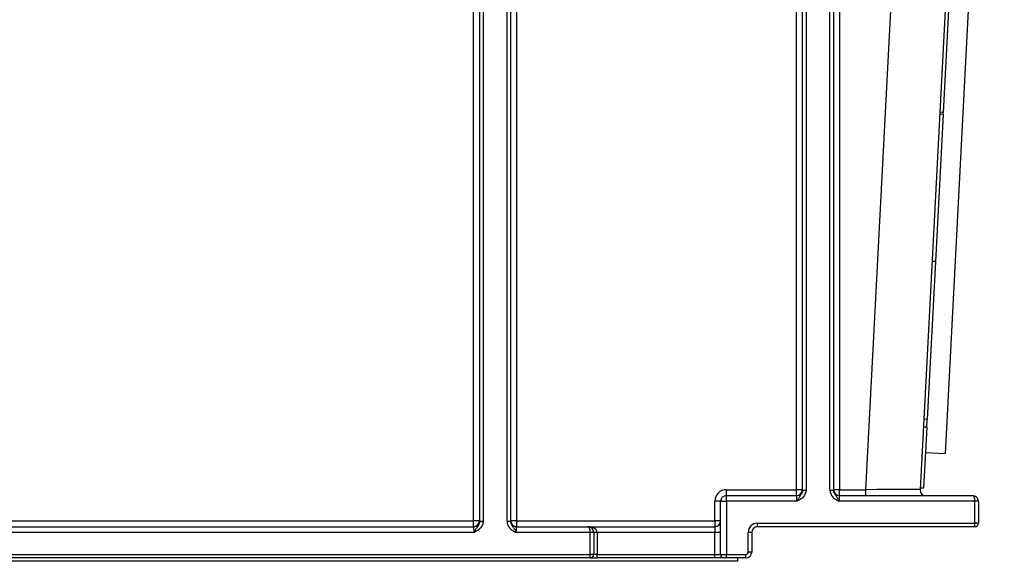
# Model space of a CAD drawing. Units: millimetres. Extents: x 8 to 418, y -29 to 291.
# Drawn here: x 165 to 189, y 177 to 190 of the extents above; entities that cross this region are included whole.
import ezdxf

# ---------------------------------------------------------------- set-up
doc = ezdxf.new("R2010")
doc.units = ezdxf.units.MM

msp = doc.modelspace()

# ---------------------------------------------------------------- linework, layer by layer
at = {"color": 7, "linetype": 'Continuous', "lineweight": 25}
for p, q in [((176.125657, 178.019352), (176.132136, 220.551899)), ((176.274987, 220.549406), (176.268509, 178.016859)), ((185.050249, 178.788288), (185.043888, 220.547361)), ((185.18674, 220.549854), (185.193101, 178.790781)), ((177.050365, 178.016859), (177.043924, 220.303214)), ((177.186775, 220.305707), (177.193217, 178.019352)), ((184.125776, 178.790781), (184.1321, 220.30432)), ((184.274951, 220.301827), (184.268628, 178.788288)), ((185.842891, 178.790781), (187.999497, 219.941266)), ((189.274343, 218.631812), (187.186624, 178.795764)), ((188.986915, 202.228887), (187.805618, 179.688392)), ((176.277366, 178.010672), (176.277366, 196.029233)), ((176.363078, 196.029233), (176.363078, 178.010672)), ((176.955796, 178.010672), (176.955796, 196.029233)), ((177.041507, 196.029233), (177.041507, 178.010672)), ((184.277368, 178.7821), (184.277368, 196.029233)), ((184.363079, 196.029233), (184.363079, 178.7821)), ((184.955798, 178.7821), (184.955798, 196.029233)), ((185.041509, 196.029233), (185.041509, 178.7821)), ((187.75925, 188.084349), (187.568196, 184.438825)), ((187.75925, 188.084349), (187.673653, 188.088835)), ((187.762026, 188.137312), (187.676429, 188.141798)), ((187.75925, 188.084349), (187.762026, 188.137312)), ((187.568196, 184.438825), (187.4826, 184.443311)), ((187.363473, 180.532463), (187.277876, 180.536949)), ((187.353282, 180.338014), (187.363473, 180.532463)), ((187.353282, 180.338014), (187.267685, 180.3425)), ((187.353282, 180.338014), (187.274145, 178.827989)), ((187.320569, 179.713812), (187.805618, 179.688392)), ((187.274145, 178.827989), (187.188548, 178.832475)), ((182.387798, 178.790781), (184.125776, 178.790781)), ((182.387798, 178.64543), (182.387798, 178.790781)), ((182.387798, 178.502573), (182.387798, 178.64543)), ((182.387798, 178.64543), (184.134, 178.64543)), ((184.125776, 178.64543), (184.125776, 178.790781)), ((184.268628, 178.788288), (184.276852, 178.788288)), ((184.277368, 178.7821), (184.363079, 178.7821)), ((184.955798, 178.7821), (185.041509, 178.7821)), ((185.042025, 178.788288), (185.050249, 178.788288)), ((185.184876, 178.64543), (188.489745, 178.64543)), ((185.193101, 178.790781), (185.842891, 178.790781)), ((185.193101, 178.64543), (185.193101, 178.790781)), ((185.842891, 178.64543), (185.842891, 178.790781)), ((182.102083, 178.019352), (182.102083, 178.505066)), ((182.244941, 178.502573), (182.387798, 178.502573)), ((182.244941, 177.188288), (182.244941, 178.502573)), ((182.387798, 178.502573), (182.387798, 177.188288)), ((184.136494, 178.502573), (182.387798, 178.502573)), ((188.546888, 178.502573), (185.182383, 178.502573)), ((188.546888, 177.959716), (188.546888, 178.502573)), ((188.632602, 178.502573), (188.546888, 178.502573)), ((188.632602, 178.502573), (188.632602, 177.959716)), ((149.470591, 177.874002), (176.133999, 177.874002)), ((149.478932, 178.019352), (176.125657, 178.019352)), ((176.125657, 177.874002), (176.125657, 178.019352)), ((176.268509, 178.016859), (176.27685, 178.016859)), ((176.277366, 178.010672), (176.363078, 178.010672)), ((176.955796, 178.010672), (177.041507, 178.010672)), ((177.042023, 178.016859), (177.050365, 178.016859)), ((177.184875, 177.874002), (178.959226, 177.874002)), ((177.193217, 178.019352), (182.102083, 178.019352)), ((177.193217, 178.019352), (177.193217, 177.874002)), ((178.959226, 177.874002), (182.102083, 177.874002)), ((182.102083, 178.019352), (182.102083, 177.874002)), ((182.102083, 177.874002), (182.102083, 177.731145)), ((183.159226, 177.959716), (188.546888, 177.959716)), ((183.159226, 177.874002), (183.159226, 177.959716)), ((188.546888, 177.874002), (183.159226, 177.874002)), ((188.632602, 177.959716), (188.546888, 177.959716)), ((188.546888, 177.874002), (188.546888, 177.959716)), ((176.136492, 177.731145), (149.468097, 177.731145)), ((179.016369, 177.731145), (177.182381, 177.731145)), ((179.016369, 177.188288), (179.016369, 177.731145)), ((179.102083, 177.731145), (179.016369, 177.731145)), ((179.102083, 177.731145), (179.102083, 177.188288)), ((179.187798, 177.731145), (179.102083, 177.731145)), ((179.187798, 177.731145), (179.187798, 177.188288)), ((182.102083, 177.731145), (179.187798, 177.731145)), ((182.244941, 177.731145), (182.102083, 177.731145)), ((182.102083, 177.188288), (182.102083, 177.731145)), ((182.930655, 177.24543), (182.930655, 177.731145)), ((183.016369, 177.731145), (182.930655, 177.731145)), ((183.016369, 177.731145), (183.016369, 177.24543)), ((146.616369, 177.188288), (179.016369, 177.188288)), ((179.016369, 177.102573), (146.616369, 177.102573)), ((179.102083, 177.188288), (179.016369, 177.188288)), ((179.016369, 177.102573), (179.016369, 177.188288)), ((179.016369, 177.102573), (179.187798, 177.102573)), ((179.187798, 177.188288), (179.102083, 177.188288)), ((179.187798, 177.102573), (179.187798, 177.188288)), ((179.187798, 177.188288), (182.102083, 177.188288)), ((182.102083, 177.102573), (179.187798, 177.102573)), ((182.102083, 177.102573), (182.102083, 177.188288)), ((182.102083, 177.188288), (182.244941, 177.188288)), ((182.330655, 177.102573), (182.102083, 177.102573)), ((182.244941, 177.188288), (182.387798, 177.188288)), ((182.387798, 177.102573), (182.330655, 177.102573)), ((182.387798, 177.102573), (182.387798, 177.188288)), ((182.387798, 177.188288), (182.873512, 177.188288)), ((182.873512, 177.102573), (182.387798, 177.102573)), ((182.673512, 177.016859), (182.673512, 177.102573)), ((182.873512, 177.102573), (182.873512, 177.188288)), ((183.016369, 177.24543), (182.930655, 177.24543)), ((182.673512, 177.016859), (147.530655, 177.016859))]:
    msp.add_line(p, q, dxfattribs=at)
at = {"color": 1, "linetype": 'Continuous', "lineweight": 25}
for p, q in [((188.060409, 193.830808), (187.762026, 188.137312)), ((187.568196, 184.438825), (187.363473, 180.532463))]:
    msp.add_line(p, q, dxfattribs=at)
at = {"color": 7, "linetype": 'Continuous', "lineweight": 25}
for centre, radius, start, end in [((182.387798, 178.505066), 0.285714, 90, 180), ((182.387798, 178.502573), 0.142857, 90, 180), ((184.160743, 176.700573), 2.0905, 87.041817, 90.9584114), ((184.125773, 178.788285), 0.142854, 270.0010909, 0.0010908), ((184.133998, 178.788285), 0.142854, 270.0010909, 0.0010908), ((185.184879, 178.788285), 0.142854, 179.9989092, 269.9989091), ((185.158134, 176.700573), 2.0905, 89.0415886, 92.958183), ((185.193103, 178.788285), 0.142854, 179.9989092, 269.9989091), ((187.329286, 178.788288), 0.142857, 177, 270), ((188.489745, 178.502573), 0.142857, 0, 90), ((182.137787, 176.456815), 2.048563, 87.0016736, 90.9986309), ((176.160624, 175.929145), 2.0905, 87.041817, 90.9584114), ((176.125654, 178.016856), 0.142854, 270.0010909, 0.0010908), ((176.133996, 178.016856), 0.142854, 270.0010909, 0.0010908), ((177.184877, 178.016856), 0.142854, 179.9989092, 269.9989091), ((177.15825, 175.929145), 2.0905, 89.0415886, 92.958183), ((177.193219, 178.016856), 0.142854, 179.9989092, 269.9989091), ((178.959226, 177.731145), 0.142857, 0, 90), ((182.137787, 175.971101), 2.048563, 87.0016736, 90.9986309), ((182.102083, 178.016859), 0.142857, 270, 0), ((183.159226, 177.731145), 0.228571, 90, 180), ((183.159226, 177.731145), 0.142857, 90, 180), ((188.546888, 177.959716), 0.085714, 270, 0), ((179.016369, 177.188288), 0.085714, 270, 0), ((182.330655, 177.188288), 0.085714, 180, 270), ((182.873512, 177.24543), 0.142857, 270, 0), ((182.873512, 177.24543), 0.057143, 270, 0)]:
    msp.add_arc(centre, radius, start, end, dxfattribs=at)
for centre, major_axis, ratio, start_param, end_param in [((184.134, 178.502573), (0, 0.142857), 0.017453736, 4.71238898, 6.283185307), ((184.276852, 178.502573), (0, 0.285714), 0.008726868, 6.07469695, 6.283185307), ((185.042025, 178.502573), (0, 0.285714), 0.008726868, 0, 0.208488357), ((185.184876, 178.502573), (0, 0.142857), 0.017453736, 0, 1.570796327), ((185.841532, 178.788288), (1.345092, 0.007477), 0.001847883, 6.283078161, 7.852961099), ((188.489745, 178.502573), (0, 0.142857), 0.4, 4.71238898, 6.283185307), ((176.133999, 177.731145), (0, 0.142857), 0.017453736, 4.71238898, 6.283185307), ((176.27685, 177.731145), (0, 0.285714), 0.008726868, 6.07469695, 6.283185307), ((177.042023, 177.731145), (0, 0.285714), 0.008726868, 0, 0.208488357), ((177.184875, 177.731145), (0, 0.142857), 0.017453736, 0, 1.570796327), ((178.959226, 177.731145), (0, 0.142857), 0.4, 4.71238898, 6.283185307), ((178.959226, 177.731145), (0.228571, 0), 0.625, 0, 1.570796327)]:
    msp.add_ellipse(centre, major_axis=major_axis, ratio=ratio, start_param=start_param, end_param=end_param, dxfattribs=at)
for points in [[(184.277368, 178.7821), (184.277397, 178.754573), (184.269993, 178.727924), (184.246902, 178.680113), (184.231488, 178.658945), (184.201779, 178.617675), (184.18748, 178.596934), (184.161177, 178.551793), (184.148715, 178.527017), (184.136494, 178.502573)], [(184.363079, 178.7821), (184.363079, 178.749976), (184.356648, 178.71857), (184.332463, 178.659528), (184.314801, 178.63247), (184.272103, 178.585525), (184.247235, 178.565715), (184.193504, 178.531262), (184.164799, 178.516728), (184.136494, 178.502573)], [(184.955798, 178.7821), (184.955798, 178.749976), (184.962228, 178.71857), (184.986413, 178.659528), (185.004076, 178.63247), (185.046773, 178.585525), (185.071641, 178.565715), (185.125372, 178.531262), (185.154078, 178.516728), (185.182383, 178.502573)], [(185.041509, 178.7821), (185.04148, 178.754573), (185.048884, 178.727924), (185.071974, 178.680113), (185.087389, 178.658945), (185.117097, 178.617675), (185.131397, 178.596934), (185.1577, 178.551793), (185.170161, 178.527017), (185.182383, 178.502573)], [(176.277366, 178.010672), (176.277395, 177.983145), (176.269991, 177.956495), (176.246901, 177.908684), (176.231486, 177.887517), (176.201778, 177.846247), (176.187478, 177.825505), (176.161175, 177.780364), (176.148714, 177.755588), (176.136492, 177.731145)], [(176.363078, 178.010672), (176.363078, 177.978547), (176.356647, 177.947141), (176.332462, 177.888099), (176.314799, 177.861042), (176.272102, 177.814097), (176.247234, 177.794286), (176.193503, 177.759834), (176.164797, 177.745299), (176.136492, 177.731145)], [(176.955796, 178.010672), (176.955796, 177.978547), (176.962227, 177.947141), (176.986412, 177.888099), (177.004074, 177.861042), (177.046772, 177.814097), (177.07164, 177.794286), (177.125371, 177.759834), (177.154076, 177.745299), (177.182381, 177.731145)], [(177.041507, 178.010672), (177.041479, 177.983145), (177.048882, 177.956495), (177.071973, 177.908684), (177.087387, 177.887517), (177.117096, 177.846247), (177.131395, 177.825505), (177.157698, 177.780364), (177.17016, 177.755588), (177.182381, 177.731145)]]:
    msp.add_open_spline(points, degree=3, knots=[0, 0, 0, 0, 0.25, 0.25, 0.5, 0.5, 0.75, 0.75, 1, 1, 1, 1], dxfattribs=at)

doc.saveas('drawing.dxf')
